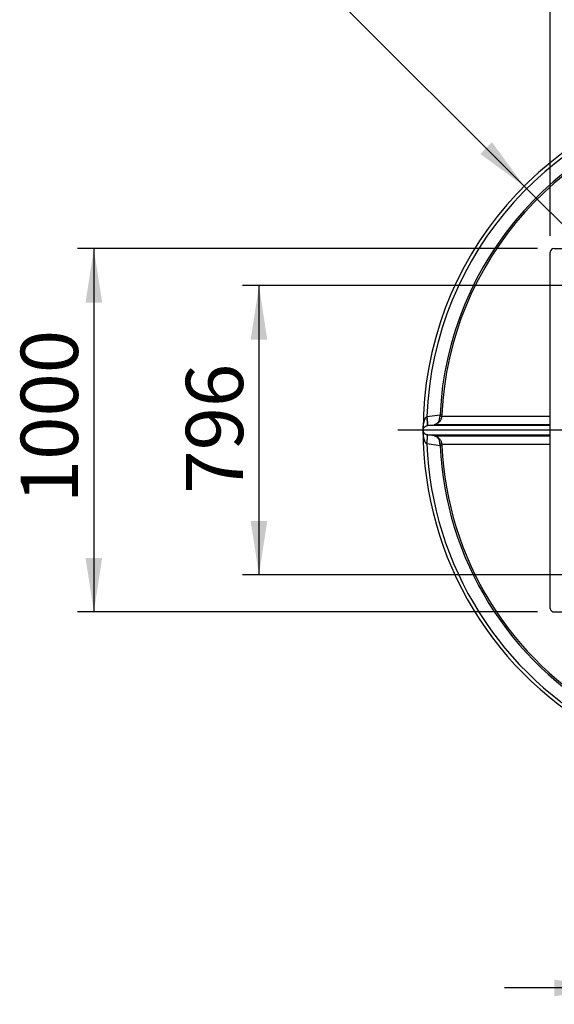
# Model space of a CAD drawing. Units: millimetres. Extents: x 180 to 18720, y 180 to 13185.
# Drawn here: x 2097 to 3568, y 8923 to 11633 of the extents above; entities that cross this region are included whole.
import ezdxf

# ---------------------------------------------------------------- set-up
doc = ezdxf.new("R2010")
doc.units = ezdxf.units.MM
doc.header["$LTSCALE"] = 45
doc.linetypes.add('SLD-Solid', pattern=[0])
doc.layers.add('FORMAT', color=7, linetype='SLD-Solid')
doc.styles.add('SLDTEXTSTYLE0', font='GOTHIC.TTF', dxfattribs={"width": 0.913})
doc.dimstyles.new('SLDDIMSTYLE0', dxfattribs={"dimtxt": 157.5, "dimasz": 148.59, "dimexe": 0, "dimexo": 0.0625, "dimgap": 39.375, "dimtad": 1, "dimdec": 0, "dimrnd": 1e-09, "dimzin": 12, "dimdsep": 46, "dimtxsty": 'SLDTEXTSTYLE0', "dimsah": 1, "dimcen": 0.09, "dimadec": 0, "dimazin": 3, "dimtfac": 1, "dimtdec": 0, "dimtofl": 0, "dimtmove": 0, "dimatfit": 3, "dimfxl": 1, "dimfrac": 2, "dimtolj": 1, "dimtzin": 12, "dimarcsym": 0})
doc.dimstyles.new('SLDDIMSTYLE1', dxfattribs={"dimtxt": 157.5, "dimasz": 148.59, "dimexe": 0, "dimexo": 0.0625, "dimgap": 39.375, "dimtad": 1, "dimdec": 0, "dimrnd": 1e-09, "dimzin": 12, "dimdsep": 46, "dimtxsty": 'SLDTEXTSTYLE0', "dimsah": 1, "dimcen": 0.09, "dimadec": 0, "dimazin": 3, "dimtfac": 1, "dimtdec": 0, "dimtmove": 0, "dimatfit": 0, "dimfxl": 1, "dimfrac": 2, "dimtolj": 1, "dimtzin": 12, "dimarcsym": 0})
doc.dimstyles.new('SLDDIMSTYLE2', dxfattribs={"dimtxt": 157.5, "dimasz": 148.59, "dimexe": 0, "dimexo": 0.0625, "dimgap": 39.375, "dimtad": 1, "dimdec": 0, "dimrnd": 1e-09, "dimzin": 12, "dimdsep": 46, "dimtxsty": 'SLDTEXTSTYLE0', "dimblk1": 'NONE', "dimsah": 1, "dimcen": 0, "dimadec": 0, "dimazin": 3, "dimtfac": 1, "dimtdec": 0, "dimtmove": 0, "dimatfit": 3, "dimldrblk": 'NONE', "dimfxl": 1, "dimfrac": 2, "dimtolj": 1, "dimtzin": 12, "dimarcsym": 0})

# ---------------------------------------------------------------- blocks, each defined once
blk = doc.blocks.new('_D_4')
at = {"layer": 'FORMAT', "color": 7}
for p, q in [((3634, 10900.6), (2710.6, 10900.6)), ((2755.6, 10900.6), (2755.6, 10104.6)), ((3634, 10104.6), (2710.6, 10104.6))]:
    blk.add_line(p, q, dxfattribs=at)
for points in [[(2755.6, 10900.6), (2732.7, 10752), (2778.4, 10752)], [(2755.6, 10104.6), (2778.4, 10253.2), (2732.7, 10253.2)]]:
    blk.add_solid(points, dxfattribs=at)
at = {"layer": 'FORMAT', "color": 7, "insert": (2554.4, 10328), "char_height": 157.5, "attachment_point": 1, "rotation": 90, "style": 'SLDTEXTSTYLE0'}
blk.add_mtext('796', dxfattribs=at)
blk = doc.blocks.new('_D_5')
at = {"layer": 'FORMAT', "color": 7}
for q in [(2509.8, 12149.7), (4828.7, 9830.9)]:
    blk.add_line((3485.2, 11174.4), q, dxfattribs=at)
blk.add_solid([(3485.2, 11174.4), (3396.3, 11295.6), (3364, 11263.3)], dxfattribs=at)
at = {"layer": 'FORMAT', "color": 7, "char_height": 157.5, "attachment_point": 1, "rotation": 315, "style": 'SLDTEXTSTYLE0'}
for s, insert in [('%%c', (2651.9, 12291.8)), ('1900', (2821.6, 12125.5))]:
    blk.add_mtext(s, dxfattribs=dict(at, insert=insert))
blk = doc.blocks.new('_None')
blk = doc.blocks.new('_D_6')
at = {"layer": 'FORMAT', "color": 7}
for p, q in [((3557, 11037.6), (3557, 12454.1)), ((4757, 11037.6), (4757, 12454.1)), ((3557, 12409.1), (4757, 12409.1))]:
    blk.add_line(p, q, dxfattribs=at)
for points in [[(3557, 12409.1), (3705.5, 12386.3), (3705.5, 12432)], [(4757, 12409.1), (4608.4, 12432), (4608.4, 12386.3)]]:
    blk.add_solid(points, dxfattribs=at)
at = {"layer": 'FORMAT', "color": 7, "insert": (3916.2, 12610.3), "char_height": 157.5, "attachment_point": 1, "style": 'SLDTEXTSTYLE0'}
blk.add_mtext('1200', dxfattribs=at)
blk = doc.blocks.new('_D_7')
at = {"layer": 'FORMAT', "color": 7}
for p, q in [((3522, 11002.6), (2256.3, 11002.6)), ((2301.3, 11002.6), (2301.3, 10002.6)), ((3522, 10002.6), (2256.3, 10002.6))]:
    blk.add_line(p, q, dxfattribs=at)
for points in [[(2301.3, 11002.6), (2278.5, 10854), (2324.2, 10854)], [(2301.3, 10002.6), (2324.2, 10151.2), (2278.5, 10151.2)]]:
    blk.add_solid(points, dxfattribs=at)
at = {"layer": 'FORMAT', "color": 7, "insert": (2100.2, 10301.9), "char_height": 157.5, "attachment_point": 1, "rotation": 90, "style": 'SLDTEXTSTYLE0'}
blk.add_mtext('1000', dxfattribs=at)
blk = doc.blocks.new('_D_10')
at = {"layer": 'FORMAT'}
for p, q in [((3717, 9467.6), (3717, 8922.9)), ((4597, 9467.6), (4597, 8922.9)), ((3717, 8967.9), (3431.2, 8967.9)), ((4597, 8967.9), (3717, 8967.9)), ((4597, 8967.9), (4882.7, 8967.9))]:
    blk.add_line(p, q, dxfattribs=at)
for points in [[(3717, 8967.9), (3568.4, 8990.8), (3568.4, 8945.1)], [(4597, 8967.9), (4745.5, 8945.1), (4745.5, 8990.8)]]:
    blk.add_solid(points, dxfattribs=at)
at = {"layer": 'FORMAT', "insert": (3990.1, 9169.1), "char_height": 157.5, "attachment_point": 1, "style": 'SLDTEXTSTYLE0'}
blk.add_mtext('880', dxfattribs=at)
blk = doc.blocks.new('SW_CENTERMARKSYMBOL_0')
at = {"layer": 'FORMAT', "color": 0}
for p, q in [((0, 5), (0, 1087.3)), ((-5, 0), (-1019.1, 0)), ((0, 0), (-2.5, 0)), ((0, 0), (0, 2.5)), ((0, 0), (0, -2.5)), ((0, 0), (2.5, 0)), ((5, 0), (1019.7, 0)), ((0, -5), (0, -1037.3))]:
    blk.add_line(p, q, dxfattribs=at)

msp = doc.modelspace()

# ---------------------------------------------------------------- linework, layer by layer
at = {"color": 7, "linetype": 'SLD-Solid', "lineweight": 25}
for p, q in [((3567, 11002.6), (4747, 11002.6)), ((3557, 10012.6), (3557, 10992.6)), ((3217.3, 10540.2), (3253.6, 10545)), ((3253.6, 10541), (3253.6, 10545)), ((3258.3, 10544.8), (3253.6, 10545)), ((3258.2, 10541.5), (3258.3, 10544.8)), ((3207, 10514), (3207, 10491.2)), ((3207, 10514), (3207, 10514)), ((3217.3, 10540.2), (3217.2, 10540.2)), ((3219.3, 10515.5), (3237.2, 10517.8)), ((3219.3, 10515.5), (3219.3, 10515.5)), ((3557, 10515.5), (3219.3, 10515.5)), ((3557, 10517.8), (3237.2, 10517.8)), ((3207, 10491.2), (3207, 10491.2)), ((3219.3, 10489.7), (3219.3, 10489.7)), ((3237.2, 10487.4), (3219.3, 10489.7)), ((3219.3, 10489.7), (3557, 10489.7)), ((3237.2, 10487.4), (3557, 10487.4)), ((3217.3, 10465), (3217.2, 10465)), ((3253.6, 10460.2), (3217.3, 10465)), ((3253.6, 10460.2), (3253.6, 10464.2)), ((3258.2, 10463.7), (3258.3, 10460.4)), ((3567, 10002.6), (4747, 10002.6))]:
    msp.add_line(p, q, dxfattribs=at)
for centre, radius, start, end in [((4157, 10502.6), 950, 98.4745, 180), ((4157, 10502.6), 940.5, 98.5607, 177.708), ((4157, 10502.6), 904.4, 98.9056, 177.3133), ((4157, 10502.6), 899.6, 98.953, 177.3133), ((3567, 10992.6), 10, 90, 180), ((4157, 10502.6), 950, 180, 242.4089), ((4157, 10502.6), 940.5, 182.292, 242.1059), ((4157, 10502.6), 904.4, 182.6867, 240.887), ((4157, 10502.6), 899.6, 182.6867, 240.7184), ((3567, 10012.6), 10, 180, 270)]:
    msp.add_arc(centre, radius, start, end, dxfattribs=at)
for points, knots in [([(3258.2, 10541.5), (3258.1, 10540.7), (3258, 10538.9), (3257.5, 10536.4), (3256.8, 10533.9), (3255.7, 10531.5), (3254.4, 10529), (3252.7, 10526.6), (3250.5, 10524.2), (3247.7, 10521.9), (3245.2, 10520.4), (3243.4, 10519.6), (3242.3, 10519.1), (3241.4, 10518.8), (3240.4, 10518.5), (3239.5, 10518.3), (3238.5, 10518), (3237.7, 10517.9), (3237.2, 10517.8)], [0, 0, 0, 0, 0.067326, 0.136395, 0.201055, 0.268278, 0.351983, 0.435754, 0.520038, 0.641715, 0.761818, 0.794274, 0.829576, 0.867731, 0.893016, 0.922019, 0.956374, 1, 1, 1, 1]), ([(3237.2, 10517.8), (3238.2, 10518), (3240.1, 10518.4), (3242.9, 10519.7), (3245.6, 10521.6), (3248, 10524.1), (3250.2, 10527.3), (3252, 10531.1), (3253, 10534.9), (3253.5, 10538.3), (3253.5, 10540.1), (3253.6, 10541)], [0, 0, 0, 0, 0.118869, 0.238113, 0.358296, 0.480069, 0.604283, 0.731835, 0.863576, 0.931282, 1, 1, 1, 1]), ([(3253.6, 10541), (3254.2, 10541), (3255.4, 10540.9), (3256.9, 10541.1), (3257.9, 10541.3), (3258.1, 10541.5), (3258.2, 10541.5)], [0, 0, 0, 0, 0.25, 0.5, 0.75, 1, 1, 1, 1]), ([(3258.2, 10541.5), (3258.7, 10541.5), (3259.6, 10541.5), (3262.7, 10541.5), (3267.1, 10541.5), (3272.7, 10541.5), (3279.7, 10541.5), (3288, 10541.5), (3297.5, 10541.5), (3308.4, 10541.5), (3320.5, 10541.5), (3333.8, 10541.5), (3348.4, 10541.5), (3364.1, 10541.5), (3381, 10541.5), (3399.1, 10541.5), (3418.3, 10541.5), (3438.6, 10541.5), (3459.9, 10541.5), (3482.3, 10541.5), (3505.7, 10541.5), (3530.1, 10541.5), (3547.2, 10541.5), (3556.4, 10541.5), (3557, 10541.5)], [0, 0, 0, 0, 0.0474875, 0.0949751, 0.1424626, 0.1899502, 0.2374377, 0.2849253, 0.3324128, 0.3799004, 0.4273879, 0.4748755, 0.522363, 0.5698505, 0.6173381, 0.6648256, 0.7123132, 0.7598007, 0.8072883, 0.8547758, 0.9022634, 0.9497509, 0.9972385, 1, 1, 1, 1]), ([(3207, 10502.6), (3207, 10503.7), (3207, 10505.7), (3207.1, 10508.6), (3207.3, 10511.5), (3207.6, 10514.1), (3207.9, 10516.6), (3208.2, 10518.8), (3208.6, 10520.8), (3209, 10523), (3209.5, 10525.2), (3210.2, 10527.6), (3210.9, 10529.9), (3211.6, 10532.1), (3212.4, 10533.8), (3213.1, 10535.3), (3213.8, 10536.6), (3214.6, 10537.7), (3215.6, 10539), (3216.6, 10539.7), (3217.2, 10540.2)], [0, 0, 0, 0, 0.078823, 0.150196, 0.218397, 0.294756, 0.352743, 0.407876, 0.460158, 0.509594, 0.573942, 0.633089, 0.698032, 0.756423, 0.801596, 0.842569, 0.879426, 0.911686, 0.94049, 1, 1, 1, 1]), ([(3207, 10502.6), (3207, 10502.6), (3207, 10502.7), (3207, 10502.8), (3207, 10503), (3207, 10503.2), (3207.1, 10503.4), (3207.1, 10503.6), (3207.1, 10503.9), (3207.2, 10504.2), (3207.2, 10504.5), (3207.3, 10505), (3207.4, 10505.4), (3207.6, 10505.9), (3207.7, 10506.4), (3207.9, 10506.9), (3208.2, 10507.4), (3208.5, 10508), (3208.8, 10508.6), (3209.1, 10509.1), (3209.7, 10510), (3210.8, 10511.3), (3212.3, 10512.6), (3213.6, 10513.4), (3214.4, 10513.9), (3215.3, 10514.4), (3216.2, 10514.7), (3217.1, 10515), (3218.1, 10515.3), (3218.9, 10515.4), (3219.3, 10515.5)], [0, 0, 0, 0, 0.001811, 0.003786, 0.008584, 0.020277, 0.03235, 0.048367, 0.064464, 0.084851, 0.109533, 0.135856, 0.172422, 0.212855, 0.23582, 0.282415, 0.324843, 0.363108, 0.408096, 0.45057, 0.490534, 0.617797, 0.744781, 0.791349, 0.833578, 0.871617, 0.906466, 0.937671, 0.968125, 1, 1, 1, 1]), ([(3219.3, 10515.5), (3219.4, 10515.6), (3219.5, 10515.8), (3219.5, 10517.3), (3219.4, 10519.6), (3219.2, 10522.7), (3218.8, 10526.5), (3218.4, 10530.8), (3217.8, 10535.4), (3217.4, 10538.6), (3217.2, 10540.2)], [0, 0, 0, 0, 0.125, 0.25, 0.375, 0.5, 0.625, 0.75, 0.875, 1, 1, 1, 1]), ([(3217.3, 10540.2), (3217.5, 10538.6), (3217.9, 10535.4), (3218.4, 10530.8), (3218.9, 10526.5), (3219.2, 10522.7), (3219.5, 10519.6), (3219.6, 10517.3), (3219.5, 10515.8), (3219.4, 10515.6), (3219.3, 10515.5)], [0, 0, 0, 0, 0.125, 0.25, 0.375, 0.5, 0.625, 0.75, 0.875, 1, 1, 1, 1]), ([(3219.3, 10489.7), (3218.6, 10489.8), (3217.1, 10490.1), (3215.7, 10490.7), (3214.7, 10491.2), (3214, 10491.5), (3213.4, 10491.9), (3212.5, 10492.5), (3211.5, 10493.3), (3210.4, 10494.4), (3209.4, 10495.6), (3208.7, 10496.8), (3208, 10498), (3207.7, 10499), (3207.4, 10499.7), (3207.3, 10500.1), (3207.3, 10500.4), (3207.2, 10500.7), (3207.2, 10501), (3207.1, 10501.3), (3207.1, 10501.6), (3207.1, 10501.9), (3207, 10502.2), (3207, 10502.4), (3207, 10502.5), (3207, 10502.6), (3207, 10502.6)], [0, 0, 0, 0, 0.05666, 0.128054, 0.156174, 0.186637, 0.219515, 0.254862, 0.336517, 0.421861, 0.509321, 0.602844, 0.695635, 0.786086, 0.827584, 0.853343, 0.874321, 0.890516, 0.914711, 0.934828, 0.95087, 0.973695, 0.991391, 0.996207, 0.998186, 1, 1, 1, 1]), ([(3207, 10502.6), (3207, 10502.6), (3207, 10502.6), (3207, 10502.6), (3207, 10502.6)], [0, 0, 0, 0, 0.5, 1, 1, 1, 1]), ([(3217.2, 10465), (3216.6, 10465.4), (3215.5, 10466.2), (3214.3, 10467.9), (3213.3, 10469.5), (3212.5, 10471.2), (3211.8, 10472.9), (3211.1, 10474.6), (3210.5, 10476.3), (3210, 10478.2), (3209.5, 10480.3), (3208.9, 10482.8), (3208.3, 10485.9), (3207.8, 10489.5), (3207.4, 10492.8), (3207.2, 10495.6), (3207.1, 10497.8), (3207, 10500.1), (3207, 10501.7), (3207, 10502.6)], [0, 0, 0, 0, 0.0522308, 0.1018596, 0.1478296, 0.1930074, 0.2435148, 0.2854891, 0.3311406, 0.3804947, 0.4335716, 0.4903879, 0.5759654, 0.6697509, 0.770972, 0.8265512, 0.8811595, 0.9366488, 1, 1, 1, 1]), ([(3217.2, 10465), (3217.4, 10466.6), (3217.8, 10469.8), (3218.4, 10474.4), (3218.8, 10478.7), (3219.2, 10482.5), (3219.4, 10485.6), (3219.5, 10487.9), (3219.5, 10489.4), (3219.4, 10489.6), (3219.3, 10489.7)], [0, 0, 0, 0, 0.125, 0.25, 0.375, 0.5, 0.625, 0.75, 0.875, 1, 1, 1, 1]), ([(3217.3, 10465), (3217.5, 10466.6), (3217.9, 10469.8), (3218.4, 10474.4), (3218.9, 10478.7), (3219.2, 10482.5), (3219.5, 10485.6), (3219.6, 10487.9), (3219.5, 10489.4), (3219.4, 10489.6), (3219.3, 10489.7)], [0, 0, 0, 0, 0.125, 0.25, 0.375, 0.5, 0.625, 0.75, 0.875, 1, 1, 1, 1]), ([(3237.2, 10487.4), (3237.7, 10487.3), (3238.5, 10487.2), (3239.5, 10486.9), (3240.3, 10486.7), (3240.9, 10486.5), (3241.6, 10486.3), (3242.3, 10486.1), (3243, 10485.8), (3243.7, 10485.5), (3244.9, 10484.9), (3246.6, 10484), (3248.8, 10482.5), (3251.1, 10480.4), (3253.6, 10477.5), (3255.5, 10474.2), (3256.8, 10471.3), (3257.5, 10468.8), (3258, 10466.3), (3258.1, 10464.5), (3258.2, 10463.7)], [0, 0, 0, 0, 0.04376, 0.078161, 0.103213, 0.118925, 0.145311, 0.170431, 0.194285, 0.216875, 0.238203, 0.320558, 0.400682, 0.480108, 0.60423, 0.731704, 0.798933, 0.863595, 0.93267, 1, 1, 1, 1]), ([(3253.6, 10464.2), (3253.5, 10465.1), (3253.5, 10466.9), (3253, 10470.3), (3252, 10474.1), (3250.2, 10477.9), (3248, 10481.1), (3245.6, 10483.6), (3242.9, 10485.5), (3240.1, 10486.8), (3238.2, 10487.2), (3237.2, 10487.4)], [0, 0, 0, 0, 0.068718, 0.136423, 0.268165, 0.395716, 0.51993, 0.641702, 0.761886, 0.88113, 1, 1, 1, 1]), ([(3258.2, 10463.7), (3258.1, 10463.7), (3257.9, 10463.9), (3256.9, 10464.1), (3255.4, 10464.3), (3254.2, 10464.2), (3253.6, 10464.2)], [0, 0, 0, 0, 0.25, 0.5, 0.75, 1, 1, 1, 1]), ([(3557, 10463.7), (3556.4, 10463.7), (3547.2, 10463.7), (3530.1, 10463.7), (3505.7, 10463.7), (3482.3, 10463.7), (3459.9, 10463.7), (3438.6, 10463.7), (3418.3, 10463.7), (3399.1, 10463.7), (3381, 10463.7), (3364.1, 10463.7), (3348.4, 10463.7), (3333.8, 10463.7), (3320.5, 10463.7), (3308.4, 10463.7), (3297.5, 10463.7), (3288, 10463.7), (3279.7, 10463.7), (3272.7, 10463.7), (3267.1, 10463.7), (3262.7, 10463.7), (3259.6, 10463.7), (3258.7, 10463.7), (3258.2, 10463.7)], [0, 0, 0, 0, 0.002762, 0.050249, 0.097737, 0.145224, 0.192712, 0.240199, 0.287687, 0.335174, 0.382662, 0.430149, 0.477637, 0.525125, 0.572612, 0.6201, 0.667587, 0.715075, 0.762562, 0.81005, 0.857537, 0.905025, 0.952512, 1, 1, 1, 1])]:
    msp.add_open_spline(points, degree=3, knots=knots, dxfattribs=at)
msp.add_open_spline([(3253.6, 10460.2), (3254.2, 10460.2), (3255.4, 10460.3), (3257, 10460.4), (3258.1, 10460.4), (3258.3, 10460.4), (3258.3, 10460.4)], degree=3, dxfattribs=at)

# ---------------------------------------------------------------- block references
at = {"layer": 'FORMAT'}
msp.add_blockref('SW_CENTERMARKSYMBOL_0', (4157, 10502.6), dxfattribs=at)

# ---------------------------------------------------------------- dimensions: what is measured, and where the dimension line sits
at = {"layer": 'FORMAT', "color": 7}
dim = msp.add_linear_dim(base=(4757, 12409.1), p1=(3557, 10992.6), p2=(4757, 10992.6), dimstyle='SLDDIMSTYLE0', dxfattribs=at)
dim.commit()
dim.dimension.update_dxf_attribs({"geometry": '_D_6', "text_midpoint": (4148.9, 12409.1), "dimtype": 160})
dim = msp.add_diameter_dim_2p(p1=(4828.7, 9830.9), p2=(3485.2, 11174.4), dimstyle='SLDDIMSTYLE2', dxfattribs=at)
dim.commit()
dim.dimension.update_dxf_attribs({"geometry": '_D_5', "text_midpoint": (2755.6, 11904), "dimtype": 163})
for base, p1, p2, picture, middle in [((2301.3, 10002.6), (3567, 11002.6), (3567, 10002.6), '_D_7', (2301.3, 10534.6)), ((2755.6, 10104.6), (3679, 10900.6), (3679, 10104.6), '_D_4', (2755.6, 10502.6))]:
    dim = msp.add_linear_dim(base=base, p1=p1, p2=p2, angle=90, dimstyle='SLDDIMSTYLE0', dxfattribs=at)
    dim.commit()
    dim.dimension.update_dxf_attribs({"geometry": picture, "text_midpoint": middle, "dimtype": 160})
at = {"layer": 'FORMAT'}
dim = msp.add_linear_dim(base=(3717, 8967.9), p1=(4597, 9512.6), p2=(3717, 9512.6), dimstyle='SLDDIMSTYLE1', dxfattribs=at)
dim.commit()
dim.dimension.update_dxf_attribs({"geometry": '_D_10', "text_midpoint": (4164.7, 8967.9), "dimtype": 160})

doc.saveas('drawing.dxf')
